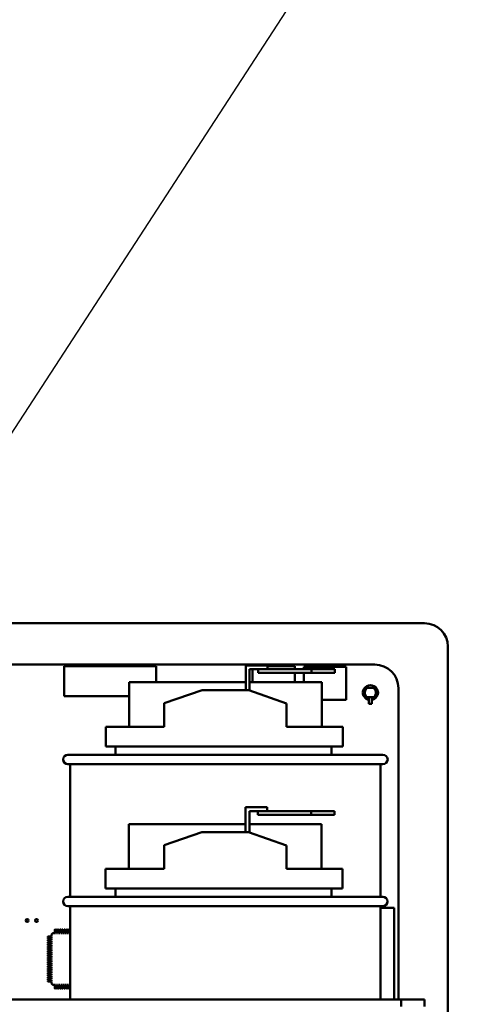
# Model space of a CAD drawing. Units: inches. Extents: x 4 to 172, y 2 to 134.
# Drawn here: x 14 to 19, y 73 to 83 of the extents above; entities that cross this region are included whole.
import ezdxf

# ---------------------------------------------------------------- set-up
doc = ezdxf.new("R2010")
doc.units = ezdxf.units.IN
doc.header["$LTSCALE"] = 8
doc.header["$MEASUREMENT"] = 0
doc.layers.add('Symbol (ANSI)', color=7, linetype='Continuous', lineweight=25)
doc.layers.add('Visible (ANSI)', color=7, linetype='Continuous', lineweight=50)
doc.styles.add('Note Text (ANSI)', font='tahoma.ttf')
doc.dimstyles.new('Default (ANSI)$7', dxfattribs={"dimscale": 8, "dimtxt": 0.12, "dimasz": 0.098425, "dimexe": 0.125, "dimexo": 0.0625, "dimgap": 0.031496, "dimtad": 0, "dimtih": 1, "dimtoh": 1, "dimrnd": 1e-08, "dimzin": 0, "dimdsep": 46, "dimtxsty": 'Note Text (ANSI)', "dimcen": 0.09, "dimdle": 0.393701, "dimclrd": 256, "dimclre": 256, "dimclrt": 256, "dimadec": 0, "dimazin": 1, "dimtfac": 1, "dimtofl": 0, "dimtmove": 0, "dimatfit": 3, "dimfxl": 1, "dimtolj": 1, "dimtzin": 4, "dimlwd": -1, "dimlwe": -1, "dimarcsym": 0})

msp = doc.modelspace()

# ---------------------------------------------------------------- linework, layer by layer
at = {"layer": 'Visible (ANSI)'}
for p, q in [((18.227, 76.622), (9.854, 76.622)), ((18.477, 68.249), (18.477, 76.372)), ((10.811, 76.18), (17.694, 76.18)), ((16.315, 76.171), (16.315, 75.904)), ((16.445, 76.171), (16.315, 76.171)), ((16.445, 76.171), (16.545, 76.171)), ((16.545, 76.131), (16.545, 76.171)), ((15.354, 76.163), (14.37, 76.163)), ((14.37, 76.163), (14.37, 75.84)), ((15.354, 75.991), (15.354, 76.163)), ((16.355, 75.901), (16.355, 76.131)), ((16.355, 76.131), (16.445, 76.131)), ((16.387, 75.991), (16.387, 76.131)), ((17.017, 76.131), (16.445, 76.131)), ((16.445, 76.091), (16.445, 76.131)), ((16.445, 76.091), (17.017, 76.091)), ((16.545, 76.161), (16.839, 76.161)), ((16.839, 76.161), (16.839, 76.131)), ((16.839, 76.091), (16.839, 75.991)), ((16.936, 76.157), (17.388, 76.157)), ((16.936, 76.131), (16.936, 76.157)), ((16.936, 75.991), (16.936, 76.091)), ((17.267, 76.131), (17.017, 76.131)), ((17.017, 76.131), (17.017, 76.091)), ((17.017, 76.091), (17.267, 76.091)), ((17.267, 76.091), (17.267, 76.131)), ((17.388, 76.157), (17.388, 75.803)), ((16.315, 75.991), (15.067, 75.991)), ((15.067, 75.514), (15.067, 75.991)), ((17.126, 75.991), (16.355, 75.991)), ((17.126, 75.514), (17.126, 75.991)), ((15.442, 75.766), (15.847, 75.904)), ((15.847, 75.904), (16.347, 75.904)), ((16.347, 75.904), (16.751, 75.764)), ((17.589, 75.929), (17.601, 75.929)), ((17.601, 75.929), (17.613, 75.929)), ((17.613, 75.929), (17.647, 75.929)), ((17.681, 75.929), (17.693, 75.929)), ((17.693, 75.929), (17.704, 75.929)), ((17.947, 75.927), (17.947, 72.595)), ((14.37, 75.84), (15.067, 75.84)), ((15.442, 75.514), (15.442, 75.766)), ((16.751, 75.514), (16.751, 75.764)), ((17.388, 75.803), (17.126, 75.803)), ((17.589, 75.829), (17.601, 75.829)), ((17.601, 75.829), (17.613, 75.829)), ((17.647, 75.829), (17.613, 75.829)), ((17.63, 75.829), (17.631, 75.802)), ((17.632, 75.825), (17.631, 75.829)), ((17.631, 75.801), (17.631, 75.801)), ((17.631, 75.801), (17.632, 75.761)), ((17.632, 75.761), (17.632, 75.806)), ((17.632, 75.761), (17.662, 75.761)), ((17.632, 75.761), (17.632, 75.761)), ((17.662, 75.829), (17.662, 75.825)), ((17.662, 75.806), (17.662, 75.761)), ((17.662, 75.761), (17.663, 75.801)), ((17.662, 75.761), (17.662, 75.761)), ((17.663, 75.802), (17.663, 75.829)), ((17.663, 75.801), (17.663, 75.801)), ((17.681, 75.829), (17.693, 75.829)), ((17.693, 75.829), (17.704, 75.829)), ((14.817, 75.514), (15.442, 75.514)), ((14.817, 75.304), (14.817, 75.514)), ((16.751, 75.514), (17.351, 75.514)), ((17.351, 75.304), (17.351, 75.514)), ((14.817, 75.304), (17.351, 75.304)), ((14.922, 75.214), (14.922, 75.304)), ((17.232, 75.214), (17.232, 75.304)), ((14.412, 75.214), (17.782, 75.214)), ((17.782, 75.114), (14.412, 75.114)), ((14.437, 75.114), (14.437, 73.695)), ((17.757, 75.114), (17.757, 73.695)), ((16.313, 74.652), (16.313, 74.385)), ((16.443, 74.652), (16.313, 74.652)), ((16.353, 74.382), (16.353, 74.612)), ((16.353, 74.612), (16.443, 74.612)), ((16.443, 74.652), (16.543, 74.652)), ((17.015, 74.612), (16.443, 74.612)), ((16.443, 74.572), (16.443, 74.612)), ((16.543, 74.612), (16.543, 74.652)), ((17.265, 74.612), (17.015, 74.612)), ((17.015, 74.612), (17.015, 74.572)), ((17.265, 74.572), (17.265, 74.612)), ((16.443, 74.572), (17.015, 74.572)), ((17.015, 74.572), (17.265, 74.572)), ((16.313, 74.472), (15.065, 74.472)), ((15.065, 73.995), (15.065, 74.472)), ((15.441, 74.248), (15.845, 74.385)), ((15.845, 74.385), (16.345, 74.385)), ((16.345, 74.385), (16.75, 74.245)), ((17.125, 74.472), (16.353, 74.472)), ((17.125, 73.995), (17.125, 74.472)), ((15.441, 73.995), (15.441, 74.248)), ((16.75, 73.995), (16.75, 74.245)), ((14.815, 73.995), (15.441, 73.995)), ((14.815, 73.785), (14.815, 73.995)), ((16.75, 73.995), (17.349, 73.995)), ((17.349, 73.785), (17.349, 73.995)), ((14.815, 73.785), (17.349, 73.785)), ((14.92, 73.695), (14.92, 73.785)), ((17.23, 73.695), (17.23, 73.785)), ((14.41, 73.695), (17.78, 73.695)), ((17.78, 73.595), (14.41, 73.595)), ((14.435, 73.595), (14.435, 72.595)), ((17.755, 73.595), (17.755, 72.595)), ((17.757, 73.595), (17.757, 72.595)), ((17.903, 73.575), (17.757, 73.575)), ((17.903, 72.595), (17.903, 73.575)), ((14.271, 73.322), (14.271, 73.344)), ((14.271, 73.344), (14.28, 73.344)), ((14.28, 73.344), (14.28, 73.322)), ((14.291, 73.322), (14.291, 73.344)), ((14.291, 73.344), (14.299, 73.344)), ((14.3, 73.344), (14.3, 73.322)), ((14.311, 73.322), (14.311, 73.344)), ((14.311, 73.344), (14.319, 73.344)), ((14.319, 73.344), (14.319, 73.322)), ((14.33, 73.322), (14.33, 73.344)), ((14.33, 73.344), (14.339, 73.344)), ((14.339, 73.344), (14.339, 73.322)), ((14.35, 73.322), (14.35, 73.344)), ((14.35, 73.344), (14.358, 73.344)), ((14.359, 73.344), (14.359, 73.322)), ((14.37, 73.322), (14.37, 73.344)), ((14.37, 73.344), (14.378, 73.344)), ((14.378, 73.344), (14.378, 73.322)), ((14.389, 73.322), (14.389, 73.344)), ((14.39, 73.344), (14.398, 73.344)), ((14.398, 73.344), (14.398, 73.322)), ((14.409, 73.322), (14.409, 73.344)), ((14.409, 73.344), (14.417, 73.344)), ((14.418, 73.344), (14.418, 73.322)), ((14.429, 73.322), (14.429, 73.344)), ((14.429, 73.344), (14.435, 73.344)), ((14.196, 73.261), (14.196, 73.269)), ((14.196, 73.241), (14.196, 73.25)), ((14.196, 73.222), (14.196, 73.23)), ((14.197, 73.269), (14.219, 73.269)), ((14.219, 73.261), (14.197, 73.261)), ((14.197, 73.25), (14.219, 73.25)), ((14.219, 73.241), (14.197, 73.241)), ((14.197, 73.23), (14.219, 73.23)), ((14.219, 73.221), (14.197, 73.221)), ((14.219, 73.269), (14.221, 73.269)), ((14.221, 73.261), (14.219, 73.261)), ((14.219, 73.25), (14.221, 73.25)), ((14.221, 73.241), (14.219, 73.241)), ((14.219, 73.23), (14.221, 73.23)), ((14.221, 73.221), (14.219, 73.221)), ((14.221, 73.269), (14.23, 73.269)), ((14.221, 73.269), (14.221, 73.269)), ((14.23, 73.261), (14.221, 73.261)), ((14.221, 73.261), (14.221, 73.261)), ((14.221, 73.25), (14.23, 73.25)), ((14.221, 73.25), (14.221, 73.25)), ((14.23, 73.241), (14.221, 73.241)), ((14.221, 73.241), (14.221, 73.241)), ((14.221, 73.23), (14.23, 73.23)), ((14.221, 73.23), (14.221, 73.23)), ((14.23, 73.221), (14.221, 73.221)), ((14.221, 73.221), (14.221, 73.221)), ((14.23, 73.269), (14.236, 73.269)), ((14.236, 73.261), (14.23, 73.261)), ((14.23, 73.25), (14.236, 73.25)), ((14.236, 73.241), (14.23, 73.241)), ((14.23, 73.23), (14.236, 73.23)), ((14.236, 73.221), (14.23, 73.221)), ((14.236, 73.269), (14.236, 73.29)), ((14.236, 73.29), (14.236, 73.29)), ((14.236, 73.25), (14.236, 73.261)), ((14.236, 73.23), (14.236, 73.241)), ((14.236, 73.21), (14.236, 73.221)), ((14.237, 73.291), (14.25, 73.304)), ((14.251, 73.305), (14.251, 73.305)), ((14.251, 73.305), (14.271, 73.305)), ((14.271, 73.32), (14.271, 73.322)), ((14.271, 73.319), (14.271, 73.32)), ((14.271, 73.31), (14.271, 73.319)), ((14.271, 73.305), (14.271, 73.31)), ((14.28, 73.322), (14.28, 73.32)), ((14.28, 73.32), (14.28, 73.319)), ((14.28, 73.319), (14.28, 73.31)), ((14.28, 73.31), (14.28, 73.305)), ((14.28, 73.305), (14.291, 73.305)), ((14.291, 73.32), (14.291, 73.322)), ((14.291, 73.319), (14.291, 73.32)), ((14.291, 73.31), (14.291, 73.319)), ((14.291, 73.305), (14.291, 73.31)), ((14.3, 73.322), (14.3, 73.32)), ((14.3, 73.32), (14.3, 73.319)), ((14.3, 73.319), (14.3, 73.31)), ((14.3, 73.31), (14.3, 73.305)), ((14.3, 73.305), (14.311, 73.305)), ((14.311, 73.32), (14.311, 73.322)), ((14.311, 73.319), (14.311, 73.32)), ((14.311, 73.31), (14.311, 73.319)), ((14.311, 73.305), (14.311, 73.31)), ((14.319, 73.322), (14.319, 73.32)), ((14.319, 73.32), (14.319, 73.319)), ((14.319, 73.319), (14.319, 73.31)), ((14.319, 73.31), (14.319, 73.305)), ((14.319, 73.305), (14.33, 73.305)), ((14.33, 73.32), (14.33, 73.322)), ((14.33, 73.319), (14.33, 73.32)), ((14.33, 73.31), (14.33, 73.319)), ((14.33, 73.305), (14.33, 73.31)), ((14.339, 73.322), (14.339, 73.32)), ((14.339, 73.32), (14.339, 73.319)), ((14.339, 73.319), (14.339, 73.31)), ((14.339, 73.31), (14.339, 73.305)), ((14.339, 73.305), (14.35, 73.305)), ((14.35, 73.32), (14.35, 73.322)), ((14.35, 73.319), (14.35, 73.32)), ((14.35, 73.31), (14.35, 73.319)), ((14.35, 73.305), (14.35, 73.31)), ((14.359, 73.322), (14.359, 73.32)), ((14.359, 73.32), (14.359, 73.319)), ((14.359, 73.319), (14.359, 73.31)), ((14.359, 73.31), (14.359, 73.305)), ((14.359, 73.305), (14.37, 73.305)), ((14.37, 73.32), (14.37, 73.322)), ((14.37, 73.319), (14.37, 73.32)), ((14.37, 73.31), (14.37, 73.319)), ((14.37, 73.305), (14.37, 73.31)), ((14.378, 73.322), (14.378, 73.32)), ((14.378, 73.32), (14.378, 73.319)), ((14.378, 73.319), (14.378, 73.31)), ((14.378, 73.31), (14.378, 73.305)), ((14.378, 73.305), (14.389, 73.305)), ((14.389, 73.32), (14.389, 73.322)), ((14.389, 73.319), (14.389, 73.32)), ((14.389, 73.31), (14.389, 73.319)), ((14.389, 73.305), (14.389, 73.31)), ((14.398, 73.322), (14.398, 73.32)), ((14.398, 73.32), (14.398, 73.319)), ((14.398, 73.319), (14.398, 73.31)), ((14.398, 73.31), (14.398, 73.305)), ((14.398, 73.305), (14.409, 73.305)), ((14.409, 73.32), (14.409, 73.322)), ((14.409, 73.319), (14.409, 73.32)), ((14.409, 73.31), (14.409, 73.319)), ((14.409, 73.305), (14.409, 73.31)), ((14.418, 73.322), (14.418, 73.32)), ((14.418, 73.32), (14.418, 73.319)), ((14.418, 73.319), (14.418, 73.31)), ((14.418, 73.31), (14.418, 73.305)), ((14.418, 73.305), (14.429, 73.305)), ((14.429, 73.32), (14.429, 73.322)), ((14.429, 73.319), (14.429, 73.32)), ((14.429, 73.31), (14.429, 73.319)), ((14.429, 73.305), (14.429, 73.31)), ((14.196, 73.202), (14.196, 73.21)), ((14.196, 73.182), (14.196, 73.191)), ((14.196, 73.163), (14.196, 73.171)), ((14.196, 73.143), (14.196, 73.151)), ((14.196, 73.123), (14.196, 73.131)), ((14.197, 73.21), (14.219, 73.21)), ((14.219, 73.202), (14.197, 73.202)), ((14.197, 73.191), (14.219, 73.191)), ((14.219, 73.182), (14.197, 73.182)), ((14.197, 73.171), (14.219, 73.171)), ((14.219, 73.162), (14.197, 73.162)), ((14.197, 73.151), (14.219, 73.151)), ((14.219, 73.143), (14.197, 73.143)), ((14.197, 73.132), (14.219, 73.132)), ((14.219, 73.123), (14.197, 73.123)), ((14.219, 73.21), (14.221, 73.21)), ((14.221, 73.202), (14.219, 73.202)), ((14.219, 73.191), (14.221, 73.191)), ((14.221, 73.182), (14.219, 73.182)), ((14.219, 73.171), (14.221, 73.171)), ((14.221, 73.162), (14.219, 73.162)), ((14.219, 73.151), (14.221, 73.151)), ((14.221, 73.143), (14.219, 73.143)), ((14.219, 73.132), (14.221, 73.132)), ((14.221, 73.123), (14.219, 73.123)), ((14.221, 73.21), (14.23, 73.21)), ((14.221, 73.21), (14.221, 73.21)), ((14.23, 73.202), (14.221, 73.202)), ((14.221, 73.202), (14.221, 73.202)), ((14.221, 73.191), (14.23, 73.191)), ((14.221, 73.191), (14.221, 73.191)), ((14.23, 73.182), (14.221, 73.182)), ((14.221, 73.182), (14.221, 73.182)), ((14.221, 73.171), (14.23, 73.171)), ((14.221, 73.171), (14.221, 73.171)), ((14.23, 73.162), (14.221, 73.162)), ((14.221, 73.162), (14.221, 73.162)), ((14.221, 73.151), (14.23, 73.151)), ((14.221, 73.151), (14.221, 73.151)), ((14.23, 73.143), (14.221, 73.143)), ((14.221, 73.143), (14.221, 73.143)), ((14.221, 73.132), (14.23, 73.132)), ((14.221, 73.132), (14.221, 73.132)), ((14.23, 73.123), (14.221, 73.123)), ((14.221, 73.123), (14.221, 73.123)), ((14.23, 73.21), (14.236, 73.21)), ((14.236, 73.202), (14.23, 73.202)), ((14.23, 73.191), (14.236, 73.191)), ((14.236, 73.182), (14.23, 73.182)), ((14.23, 73.171), (14.236, 73.171)), ((14.236, 73.162), (14.23, 73.162)), ((14.23, 73.151), (14.236, 73.151)), ((14.236, 73.143), (14.23, 73.143)), ((14.23, 73.132), (14.236, 73.132)), ((14.236, 73.123), (14.23, 73.123)), ((14.236, 73.191), (14.236, 73.202)), ((14.236, 73.171), (14.236, 73.182)), ((14.236, 73.151), (14.236, 73.162)), ((14.236, 73.132), (14.236, 73.143)), ((14.236, 73.112), (14.236, 73.123)), ((14.196, 73.104), (14.196, 73.112)), ((14.196, 73.084), (14.196, 73.092)), ((14.196, 73.064), (14.196, 73.072)), ((14.196, 73.044), (14.196, 73.053)), ((14.196, 73.025), (14.196, 73.033)), ((14.196, 73.005), (14.196, 73.013)), ((14.197, 73.112), (14.219, 73.112)), ((14.219, 73.103), (14.197, 73.103)), ((14.197, 73.092), (14.219, 73.092)), ((14.219, 73.084), (14.197, 73.084)), ((14.197, 73.073), (14.219, 73.073)), ((14.219, 73.064), (14.197, 73.064)), ((14.197, 73.053), (14.219, 73.053)), ((14.219, 73.044), (14.197, 73.044)), ((14.197, 73.033), (14.219, 73.033)), ((14.219, 73.025), (14.197, 73.025)), ((14.197, 73.014), (14.219, 73.014)), ((14.219, 73.112), (14.221, 73.112)), ((14.221, 73.103), (14.219, 73.103)), ((14.219, 73.092), (14.221, 73.092)), ((14.221, 73.084), (14.219, 73.084)), ((14.219, 73.073), (14.221, 73.073)), ((14.221, 73.064), (14.219, 73.064)), ((14.219, 73.053), (14.221, 73.053)), ((14.221, 73.044), (14.219, 73.044)), ((14.219, 73.033), (14.221, 73.033)), ((14.221, 73.025), (14.219, 73.025)), ((14.219, 73.014), (14.221, 73.014)), ((14.221, 73.112), (14.23, 73.112)), ((14.221, 73.112), (14.221, 73.112)), ((14.23, 73.103), (14.221, 73.103)), ((14.221, 73.103), (14.221, 73.103)), ((14.221, 73.092), (14.23, 73.092)), ((14.221, 73.092), (14.221, 73.092)), ((14.23, 73.084), (14.221, 73.084)), ((14.221, 73.084), (14.221, 73.084)), ((14.221, 73.073), (14.23, 73.073)), ((14.221, 73.073), (14.221, 73.073)), ((14.23, 73.064), (14.221, 73.064)), ((14.221, 73.064), (14.221, 73.064)), ((14.221, 73.053), (14.23, 73.053)), ((14.221, 73.053), (14.221, 73.053)), ((14.23, 73.044), (14.221, 73.044)), ((14.221, 73.044), (14.221, 73.044)), ((14.221, 73.033), (14.23, 73.033)), ((14.221, 73.033), (14.221, 73.033)), ((14.23, 73.025), (14.221, 73.025)), ((14.221, 73.025), (14.221, 73.025)), ((14.221, 73.014), (14.23, 73.014)), ((14.221, 73.014), (14.221, 73.014)), ((14.23, 73.112), (14.236, 73.112)), ((14.236, 73.103), (14.23, 73.103)), ((14.23, 73.092), (14.236, 73.092)), ((14.236, 73.084), (14.23, 73.084)), ((14.23, 73.073), (14.236, 73.073)), ((14.236, 73.064), (14.23, 73.064)), ((14.23, 73.053), (14.236, 73.053)), ((14.236, 73.044), (14.23, 73.044)), ((14.23, 73.033), (14.236, 73.033)), ((14.236, 73.025), (14.23, 73.025)), ((14.23, 73.014), (14.236, 73.014)), ((14.236, 73.092), (14.236, 73.103)), ((14.236, 73.073), (14.236, 73.084)), ((14.236, 73.053), (14.236, 73.064)), ((14.236, 73.033), (14.236, 73.044)), ((14.236, 73.014), (14.236, 73.025)), ((14.196, 72.985), (14.196, 72.994)), ((14.196, 72.966), (14.196, 72.974)), ((14.196, 72.946), (14.196, 72.954)), ((14.196, 72.926), (14.196, 72.935)), ((14.196, 72.907), (14.196, 72.915)), ((14.219, 73.005), (14.197, 73.005)), ((14.197, 72.994), (14.219, 72.994)), ((14.219, 72.985), (14.197, 72.985)), ((14.197, 72.974), (14.219, 72.974)), ((14.219, 72.966), (14.197, 72.966)), ((14.197, 72.955), (14.219, 72.955)), ((14.219, 72.946), (14.197, 72.946)), ((14.197, 72.935), (14.219, 72.935)), ((14.219, 72.926), (14.197, 72.926)), ((14.197, 72.915), (14.219, 72.915)), ((14.219, 72.906), (14.197, 72.906)), ((14.221, 73.005), (14.219, 73.005)), ((14.219, 72.994), (14.221, 72.994)), ((14.221, 72.985), (14.219, 72.985)), ((14.219, 72.974), (14.221, 72.974)), ((14.221, 72.966), (14.219, 72.966)), ((14.219, 72.955), (14.221, 72.955)), ((14.221, 72.946), (14.219, 72.946)), ((14.219, 72.935), (14.221, 72.935)), ((14.221, 72.926), (14.219, 72.926)), ((14.219, 72.915), (14.221, 72.915)), ((14.221, 72.906), (14.219, 72.906)), ((14.23, 73.005), (14.221, 73.005)), ((14.221, 73.005), (14.221, 73.005)), ((14.221, 72.994), (14.23, 72.994)), ((14.221, 72.994), (14.221, 72.994)), ((14.23, 72.985), (14.221, 72.985)), ((14.221, 72.985), (14.221, 72.985)), ((14.221, 72.974), (14.23, 72.974)), ((14.221, 72.974), (14.221, 72.974)), ((14.23, 72.966), (14.221, 72.966)), ((14.221, 72.966), (14.221, 72.966)), ((14.221, 72.955), (14.23, 72.955)), ((14.221, 72.955), (14.221, 72.955)), ((14.23, 72.946), (14.221, 72.946)), ((14.221, 72.946), (14.221, 72.946)), ((14.221, 72.935), (14.23, 72.935)), ((14.221, 72.935), (14.221, 72.935)), ((14.23, 72.926), (14.221, 72.926)), ((14.221, 72.926), (14.221, 72.926)), ((14.221, 72.915), (14.23, 72.915)), ((14.221, 72.915), (14.221, 72.915)), ((14.23, 72.906), (14.221, 72.906)), ((14.221, 72.906), (14.221, 72.906)), ((14.236, 73.005), (14.23, 73.005)), ((14.23, 72.994), (14.236, 72.994)), ((14.236, 72.985), (14.23, 72.985)), ((14.23, 72.974), (14.236, 72.974)), ((14.236, 72.966), (14.23, 72.966)), ((14.23, 72.955), (14.236, 72.955)), ((14.236, 72.946), (14.23, 72.946)), ((14.23, 72.935), (14.236, 72.935)), ((14.236, 72.926), (14.23, 72.926)), ((14.23, 72.915), (14.236, 72.915)), ((14.236, 72.906), (14.23, 72.906)), ((14.236, 72.994), (14.236, 73.005)), ((14.236, 72.974), (14.236, 72.985)), ((14.236, 72.955), (14.236, 72.966)), ((14.236, 72.935), (14.236, 72.946)), ((14.236, 72.915), (14.236, 72.926)), ((14.236, 72.895), (14.236, 72.906)), ((14.196, 72.887), (14.196, 72.895)), ((14.196, 72.867), (14.196, 72.876)), ((14.196, 72.848), (14.196, 72.856)), ((14.196, 72.828), (14.196, 72.836)), ((14.196, 72.808), (14.196, 72.817)), ((14.197, 72.895), (14.219, 72.895)), ((14.219, 72.887), (14.197, 72.887)), ((14.197, 72.876), (14.219, 72.876)), ((14.219, 72.867), (14.197, 72.867)), ((14.197, 72.856), (14.219, 72.856)), ((14.219, 72.847), (14.197, 72.847)), ((14.197, 72.836), (14.219, 72.836)), ((14.219, 72.828), (14.197, 72.828)), ((14.197, 72.817), (14.219, 72.817)), ((14.219, 72.808), (14.197, 72.808)), ((14.219, 72.895), (14.221, 72.895)), ((14.221, 72.887), (14.219, 72.887)), ((14.219, 72.876), (14.221, 72.876)), ((14.221, 72.867), (14.219, 72.867)), ((14.219, 72.856), (14.221, 72.856)), ((14.221, 72.847), (14.219, 72.847)), ((14.219, 72.836), (14.221, 72.836)), ((14.221, 72.828), (14.219, 72.828)), ((14.219, 72.817), (14.221, 72.817)), ((14.221, 72.808), (14.219, 72.808)), ((14.221, 72.895), (14.23, 72.895)), ((14.221, 72.895), (14.221, 72.895)), ((14.23, 72.887), (14.221, 72.887)), ((14.221, 72.887), (14.221, 72.887)), ((14.221, 72.876), (14.23, 72.876)), ((14.221, 72.876), (14.221, 72.876)), ((14.23, 72.867), (14.221, 72.867)), ((14.221, 72.867), (14.221, 72.867)), ((14.221, 72.856), (14.23, 72.856)), ((14.221, 72.856), (14.221, 72.856)), ((14.23, 72.847), (14.221, 72.847)), ((14.221, 72.847), (14.221, 72.847)), ((14.221, 72.836), (14.23, 72.836)), ((14.221, 72.836), (14.221, 72.836)), ((14.23, 72.828), (14.221, 72.828)), ((14.221, 72.828), (14.221, 72.828)), ((14.221, 72.817), (14.23, 72.817)), ((14.221, 72.817), (14.221, 72.817)), ((14.23, 72.808), (14.221, 72.808)), ((14.221, 72.808), (14.221, 72.808)), ((14.23, 72.895), (14.236, 72.895)), ((14.236, 72.887), (14.23, 72.887)), ((14.23, 72.876), (14.236, 72.876)), ((14.236, 72.867), (14.23, 72.867)), ((14.23, 72.856), (14.236, 72.856)), ((14.236, 72.847), (14.23, 72.847)), ((14.23, 72.836), (14.236, 72.836)), ((14.236, 72.828), (14.23, 72.828)), ((14.23, 72.817), (14.236, 72.817)), ((14.236, 72.808), (14.23, 72.808)), ((14.236, 72.876), (14.236, 72.887)), ((14.236, 72.856), (14.236, 72.867)), ((14.236, 72.836), (14.236, 72.847)), ((14.236, 72.817), (14.236, 72.828)), ((14.236, 72.797), (14.236, 72.808)), ((14.196, 72.789), (14.196, 72.797)), ((14.197, 72.797), (14.219, 72.797)), ((14.219, 72.788), (14.197, 72.788)), ((14.219, 72.797), (14.221, 72.797)), ((14.221, 72.788), (14.219, 72.788)), ((14.221, 72.797), (14.23, 72.797)), ((14.221, 72.797), (14.221, 72.797)), ((14.23, 72.788), (14.221, 72.788)), ((14.221, 72.788), (14.221, 72.788)), ((14.23, 72.797), (14.236, 72.797)), ((14.236, 72.788), (14.23, 72.788)), ((14.236, 72.768), (14.236, 72.788)), ((14.236, 72.768), (14.236, 72.768)), ((14.25, 72.754), (14.237, 72.767)), ((14.271, 72.753), (14.251, 72.753)), ((14.251, 72.753), (14.251, 72.753)), ((14.271, 72.748), (14.271, 72.753)), ((14.271, 72.739), (14.271, 72.748)), ((14.271, 72.738), (14.271, 72.739)), ((14.271, 72.736), (14.271, 72.738)), ((14.271, 72.714), (14.271, 72.736)), ((14.28, 72.714), (14.271, 72.714)), ((14.28, 72.753), (14.28, 72.748)), ((14.291, 72.753), (14.28, 72.753)), ((14.28, 72.748), (14.28, 72.739)), ((14.28, 72.739), (14.28, 72.738)), ((14.28, 72.738), (14.28, 72.736)), ((14.28, 72.736), (14.28, 72.714)), ((14.291, 72.748), (14.291, 72.753)), ((14.291, 72.739), (14.291, 72.748)), ((14.291, 72.738), (14.291, 72.739)), ((14.291, 72.736), (14.291, 72.738)), ((14.291, 72.714), (14.291, 72.736)), ((14.299, 72.714), (14.291, 72.714)), ((14.3, 72.753), (14.3, 72.748)), ((14.311, 72.753), (14.3, 72.753)), ((14.3, 72.748), (14.3, 72.739)), ((14.3, 72.739), (14.3, 72.738)), ((14.3, 72.738), (14.3, 72.736)), ((14.3, 72.736), (14.3, 72.714)), ((14.311, 72.748), (14.311, 72.753)), ((14.311, 72.739), (14.311, 72.748)), ((14.311, 72.738), (14.311, 72.739)), ((14.311, 72.736), (14.311, 72.738)), ((14.311, 72.714), (14.311, 72.736)), ((14.319, 72.714), (14.311, 72.714)), ((14.319, 72.753), (14.319, 72.748)), ((14.33, 72.753), (14.319, 72.753)), ((14.319, 72.748), (14.319, 72.739)), ((14.319, 72.739), (14.319, 72.738)), ((14.319, 72.738), (14.319, 72.736)), ((14.319, 72.736), (14.319, 72.714)), ((14.33, 72.748), (14.33, 72.753)), ((14.33, 72.739), (14.33, 72.748)), ((14.33, 72.738), (14.33, 72.739)), ((14.33, 72.736), (14.33, 72.738)), ((14.33, 72.714), (14.33, 72.736)), ((14.339, 72.714), (14.33, 72.714)), ((14.339, 72.753), (14.339, 72.748)), ((14.35, 72.753), (14.339, 72.753)), ((14.339, 72.748), (14.339, 72.739)), ((14.339, 72.739), (14.339, 72.738)), ((14.339, 72.738), (14.339, 72.736)), ((14.339, 72.736), (14.339, 72.714)), ((14.35, 72.748), (14.35, 72.753)), ((14.35, 72.739), (14.35, 72.748)), ((14.35, 72.738), (14.35, 72.739)), ((14.35, 72.736), (14.35, 72.738)), ((14.35, 72.714), (14.35, 72.736)), ((14.358, 72.714), (14.35, 72.714)), ((14.359, 72.753), (14.359, 72.748)), ((14.37, 72.753), (14.359, 72.753)), ((14.359, 72.748), (14.359, 72.739)), ((14.359, 72.739), (14.359, 72.738)), ((14.359, 72.738), (14.359, 72.736)), ((14.359, 72.736), (14.359, 72.714)), ((14.37, 72.748), (14.37, 72.753)), ((14.37, 72.739), (14.37, 72.748)), ((14.37, 72.738), (14.37, 72.739)), ((14.37, 72.736), (14.37, 72.738)), ((14.37, 72.714), (14.37, 72.736)), ((14.378, 72.714), (14.37, 72.714)), ((14.378, 72.753), (14.378, 72.748)), ((14.389, 72.753), (14.378, 72.753)), ((14.378, 72.748), (14.378, 72.739)), ((14.378, 72.739), (14.378, 72.738)), ((14.378, 72.738), (14.378, 72.736)), ((14.378, 72.736), (14.378, 72.714)), ((14.389, 72.748), (14.389, 72.753)), ((14.389, 72.739), (14.389, 72.748)), ((14.389, 72.738), (14.389, 72.739)), ((14.389, 72.736), (14.389, 72.738)), ((14.389, 72.714), (14.389, 72.736)), ((14.398, 72.714), (14.39, 72.714)), ((14.398, 72.753), (14.398, 72.748)), ((14.409, 72.753), (14.398, 72.753)), ((14.398, 72.748), (14.398, 72.739)), ((14.398, 72.739), (14.398, 72.738)), ((14.398, 72.738), (14.398, 72.736)), ((14.398, 72.736), (14.398, 72.714)), ((14.409, 72.748), (14.409, 72.753)), ((14.409, 72.739), (14.409, 72.748)), ((14.409, 72.738), (14.409, 72.739)), ((14.409, 72.736), (14.409, 72.738)), ((14.409, 72.714), (14.409, 72.736)), ((14.417, 72.714), (14.409, 72.714)), ((14.418, 72.753), (14.418, 72.748)), ((14.429, 72.753), (14.418, 72.753)), ((14.418, 72.748), (14.418, 72.739)), ((14.418, 72.739), (14.418, 72.738)), ((14.418, 72.738), (14.418, 72.736)), ((14.418, 72.736), (14.418, 72.714)), ((14.429, 72.748), (14.429, 72.753)), ((14.429, 72.739), (14.429, 72.748)), ((14.429, 72.738), (14.429, 72.739)), ((14.429, 72.736), (14.429, 72.738)), ((14.429, 72.714), (14.429, 72.736)), ((14.435, 72.714), (14.429, 72.714)), ((9.876, 72.595), (17.977, 72.595)), ((17.977, 72.595), (17.977, 72.521)), ((17.977, 72.595), (18.227, 72.595)), ((18.227, 72.595), (18.227, 72.521))]:
    msp.add_line(p, q, dxfattribs=at)
for centre in [(13.976, 73.441), (14.076, 73.441)]:
    msp.add_circle(centre, 0.0157, dxfattribs=at)
for centre, radius, start, end in [((18.227, 76.372), 0.25, 0, 90), ((17.694, 75.927), 0.253, 0.0019, 89.9886), ((17.647, 75.879), 0.0785, 32.2646, 147.7347), ((17.647, 75.879), 0.0785, 212.2649, 258.3842), ((17.647, 75.879), 0.0785, 281.6152, 327.7345), ((14.412, 75.164), 0.05, 90, 270), ((17.782, 75.164), 0.05, 270, 90), ((14.41, 73.645), 0.05, 90, 270), ((17.78, 73.645), 0.05, 270, 90), ((14.271, 73.344), 0.000197, 89.9997, 179.9996), ((14.28, 73.344), 0.000197, 359.9997, 89.9997), ((14.291, 73.344), 0.000197, 89.9997, 179.9996), ((14.299, 73.344), 0.000197, 359.9997, 89.9997), ((14.311, 73.344), 0.000197, 89.9997, 179.9996), ((14.319, 73.344), 0.000197, 359.9997, 89.9997), ((14.33, 73.344), 0.000197, 89.9997, 179.9996), ((14.339, 73.344), 0.000197, 359.9997, 89.9997), ((14.35, 73.344), 0.000197, 89.9997, 179.9996), ((14.358, 73.344), 0.000197, 359.9997, 89.9997), ((14.37, 73.344), 0.000197, 89.9997, 179.9996), ((14.378, 73.344), 0.000197, 359.9997, 89.9997), ((14.39, 73.344), 0.000197, 89.9997, 179.9996), ((14.398, 73.344), 0.000197, 359.9997, 89.9997), ((14.409, 73.344), 0.000197, 89.9997, 179.9996), ((14.417, 73.344), 0.000197, 359.9997, 89.9997), ((14.429, 73.344), 0.000197, 89.9997, 179.9996), ((14.197, 73.269), 0.000197, 89.9997, 179.9997), ((14.197, 73.261), 0.000197, 179.9997, 269.9996), ((14.197, 73.25), 0.000197, 89.9997, 179.9997), ((14.197, 73.241), 0.000197, 179.9997, 269.9996), ((14.197, 73.23), 0.000197, 89.9997, 179.9997), ((14.197, 73.222), 0.000197, 179.9997, 269.9996), ((14.238, 73.29), 0.00197, 134.9997, 179.9997), ((14.251, 73.303), 0.00197, 89.9997, 134.9997), ((14.197, 73.21), 0.000197, 89.9997, 179.9997), ((14.197, 73.202), 0.000197, 179.9997, 269.9996), ((14.197, 73.191), 0.000197, 89.9997, 179.9997), ((14.197, 73.182), 0.000197, 179.9997, 269.9996), ((14.197, 73.171), 0.000197, 89.9997, 179.9997), ((14.197, 73.163), 0.000197, 179.9997, 269.9996), ((14.197, 73.151), 0.000197, 89.9997, 179.9997), ((14.197, 73.143), 0.000197, 179.9997, 269.9996), ((14.197, 73.131), 0.000197, 89.9997, 179.9997), ((14.197, 73.123), 0.000197, 179.9997, 269.9996), ((14.197, 73.112), 0.000197, 89.9997, 179.9997), ((14.197, 73.104), 0.000197, 179.9997, 269.9996), ((14.197, 73.092), 0.000197, 89.9997, 179.9997), ((14.197, 73.084), 0.000197, 179.9997, 269.9996), ((14.197, 73.072), 0.000197, 89.9997, 179.9997), ((14.197, 73.064), 0.000197, 179.9997, 269.9996), ((14.197, 73.053), 0.000197, 89.9997, 179.9997), ((14.197, 73.044), 0.000197, 179.9997, 269.9996), ((14.197, 73.033), 0.000197, 89.9997, 179.9997), ((14.197, 73.025), 0.000197, 179.9997, 269.9996), ((14.197, 73.013), 0.000197, 89.9997, 179.9997), ((14.197, 73.005), 0.000197, 179.9997, 269.9996), ((14.197, 72.994), 0.000197, 89.9997, 179.9997), ((14.197, 72.985), 0.000197, 179.9997, 269.9996), ((14.197, 72.974), 0.000197, 89.9997, 179.9997), ((14.197, 72.966), 0.000197, 179.9997, 269.9996), ((14.197, 72.954), 0.000197, 89.9997, 179.9997), ((14.197, 72.946), 0.000197, 179.9997, 269.9996), ((14.197, 72.935), 0.000197, 89.9997, 179.9997), ((14.197, 72.926), 0.000197, 179.9997, 269.9996), ((14.197, 72.915), 0.000197, 89.9997, 179.9997), ((14.197, 72.907), 0.000197, 179.9997, 269.9996), ((14.197, 72.895), 0.000197, 89.9997, 179.9997), ((14.197, 72.887), 0.000197, 179.9997, 269.9996), ((14.197, 72.876), 0.000197, 89.9997, 179.9997), ((14.197, 72.867), 0.000197, 179.9997, 269.9996), ((14.197, 72.856), 0.000197, 89.9997, 179.9997), ((14.197, 72.848), 0.000197, 179.9997, 269.9996), ((14.197, 72.836), 0.000197, 89.9997, 179.9997), ((14.197, 72.828), 0.000197, 179.9997, 269.9996), ((14.197, 72.817), 0.000197, 89.9997, 179.9997), ((14.197, 72.808), 0.000197, 179.9997, 269.9996), ((14.197, 72.797), 0.000197, 89.9997, 179.9997), ((14.197, 72.789), 0.000197, 179.9997, 269.9996), ((14.238, 72.768), 0.00197, 179.9997, 224.9997), ((14.251, 72.755), 0.00197, 224.9997, 269.9997), ((14.271, 72.714), 0.000197, 179.9997, 269.9997), ((14.28, 72.714), 0.000197, 269.9997, 359.9996), ((14.291, 72.714), 0.000197, 179.9997, 269.9997), ((14.299, 72.714), 0.000197, 269.9997, 359.9996), ((14.311, 72.714), 0.000197, 179.9997, 269.9997), ((14.319, 72.714), 0.000197, 269.9997, 359.9996), ((14.33, 72.714), 0.000197, 179.9997, 269.9997), ((14.339, 72.714), 0.000197, 269.9997, 359.9996), ((14.35, 72.714), 0.000197, 179.9997, 269.9997), ((14.358, 72.714), 0.000197, 269.9997, 359.9996), ((14.37, 72.714), 0.000197, 179.9997, 269.9997), ((14.378, 72.714), 0.000197, 269.9997, 359.9996), ((14.39, 72.714), 0.000197, 179.9997, 269.9997), ((14.398, 72.714), 0.000197, 269.9997, 359.9996), ((14.409, 72.714), 0.000197, 179.9997, 269.9997), ((14.417, 72.714), 0.000197, 269.9997, 359.9996), ((14.429, 72.714), 0.000197, 179.9997, 269.9997)]:
    msp.add_arc(centre, radius, start, end, dxfattribs=at)
for centre, major_axis, start_param, end_param in [((17.631, 75.825), (-0.0003, 0.0197), 3.377143, 4.71232), ((17.662, 75.825), (0.0003, 0.0197), 1.570865, 2.906042)]:
    msp.add_ellipse(centre, major_axis=major_axis, ratio=0.004074, start_param=start_param, end_param=end_param, dxfattribs=at)
for points, knots in [([(17.589, 75.929), (17.586, 75.927), (17.583, 75.924), (17.578, 75.918), (17.576, 75.915), (17.57, 75.906), (17.567, 75.898), (17.565, 75.887), (17.564, 75.883), (17.564, 75.875), (17.565, 75.871), (17.567, 75.859), (17.57, 75.852), (17.576, 75.842), (17.578, 75.839), (17.583, 75.834), (17.586, 75.831), (17.589, 75.829)], [-0.2955317, -0.2955317, -0.2955317, -0.2955317, -0.2663484, -0.2663484, -0.2372343, -0.2372343, -0.1786888, -0.1786888, -0.1479949, -0.1479949, -0.1172642, -0.1172642, -0.0584966, -0.0584966, -0.0292914, -0.0292914, 0, 0, 0, 0]), ([(17.601, 75.829), (17.599, 75.83), (17.597, 75.832), (17.594, 75.834), (17.593, 75.836), (17.589, 75.841), (17.586, 75.844), (17.583, 75.85), (17.582, 75.853), (17.578, 75.863), (17.576, 75.871), (17.576, 75.887), (17.577, 75.895), (17.582, 75.905), (17.583, 75.908), (17.586, 75.914), (17.589, 75.917), (17.593, 75.922), (17.594, 75.923), (17.597, 75.926), (17.599, 75.928), (17.601, 75.929)], [0, 0, 0, 0, 0.0160631, 0.0160631, 0.0318743, 0.0318743, 0.0637431, 0.0637431, 0.0849449, 0.0849449, 0.1451398, 0.1451398, 0.2054077, 0.2054077, 0.2266818, 0.2266818, 0.2586489, 0.2586489, 0.2747935, 0.2747935, 0.2910102, 0.2910102, 0.2910102, 0.2910102]), ([(17.613, 75.829), (17.611, 75.83), (17.61, 75.831), (17.608, 75.833), (17.607, 75.834), (17.604, 75.837), (17.602, 75.839), (17.599, 75.843), (17.598, 75.845), (17.595, 75.849), (17.594, 75.852), (17.592, 75.857), (17.591, 75.86), (17.589, 75.866), (17.589, 75.868), (17.588, 75.875), (17.588, 75.879), (17.588, 75.887), (17.589, 75.891), (17.591, 75.898), (17.592, 75.901), (17.595, 75.908), (17.597, 75.913), (17.602, 75.919), (17.604, 75.921), (17.609, 75.926), (17.611, 75.927), (17.613, 75.929)], [0, 0, 0, 0, 0.011299, 0.011299, 0.022335, 0.022335, 0.0453282, 0.0453282, 0.0603992, 0.0603992, 0.0802416, 0.0802416, 0.1022274, 0.1022274, 0.1131123, 0.1131123, 0.1376046, 0.1376046, 0.1729305, 0.1729305, 0.2197579, 0.2197579, 0.2920481, 0.2920481, 0.3136819, 0.3136819, 0.3320762, 0.3320762, 0.3320762, 0.3320762]), ([(17.647, 75.929), (17.649, 75.929), (17.651, 75.929), (17.654, 75.929), (17.656, 75.929), (17.658, 75.929), (17.66, 75.929), (17.662, 75.929), (17.664, 75.929), (17.666, 75.929), (17.667, 75.929), (17.669, 75.929), (17.67, 75.929), (17.672, 75.929), (17.673, 75.929), (17.674, 75.929), (17.676, 75.929), (17.677, 75.929), (17.678, 75.929), (17.679, 75.929), (17.679, 75.929), (17.68, 75.929), (17.68, 75.929), (17.681, 75.929), (17.681, 75.929)], [0, 0, 0, 0, 0.000178383, 0.000178383, 0.000178383, 0.000349896, 0.000349896, 0.000349896, 0.000514994, 0.000514994, 0.000514994, 0.00067132, 0.00067132, 0.00067132, 0.000817299, 0.000817299, 0.000817299, 0.000985202, 0.000985202, 0.000985202, 0.001135237, 0.001135237, 0.001135237, 0.001271902, 0.001271902, 0.001271902, 0.001271902]), ([(17.681, 75.929), (17.683, 75.927), (17.686, 75.925), (17.692, 75.919), (17.694, 75.916), (17.696, 75.912), (17.697, 75.91), (17.7, 75.904), (17.701, 75.901), (17.704, 75.895), (17.705, 75.891), (17.705, 75.886), (17.705, 75.885), (17.706, 75.88), (17.706, 75.877), (17.705, 75.872), (17.705, 75.868), (17.703, 75.86), (17.702, 75.856), (17.699, 75.851), (17.699, 75.85), (17.698, 75.848), (17.696, 75.846), (17.694, 75.842), (17.693, 75.841), (17.691, 75.839), (17.691, 75.838), (17.689, 75.836), (17.687, 75.834), (17.684, 75.831), (17.682, 75.83), (17.681, 75.829)], [-0.2697118, -0.2697118, -0.2697118, -0.2697118, -0.2563691, -0.2563691, -0.2421949, -0.2421949, -0.2311928, -0.2311928, -0.2146543, -0.2146543, -0.1761476, -0.1761476, -0.1599698, -0.1599698, -0.1122348, -0.1122348, -0.0688412, -0.0688412, -0.0461751, -0.0461751, -0.0433852, -0.0433852, -0.0333046, -0.0333046, -0.0243235, -0.0243235, -0.0219201, -0.0219201, -0.0130111, -0.0130111, 0, 0, 0, 0]), ([(17.693, 75.829), (17.694, 75.83), (17.696, 75.832), (17.699, 75.834), (17.701, 75.836), (17.705, 75.841), (17.707, 75.844), (17.711, 75.85), (17.712, 75.853), (17.716, 75.863), (17.718, 75.871), (17.718, 75.887), (17.716, 75.895), (17.712, 75.905), (17.711, 75.908), (17.707, 75.914), (17.705, 75.917), (17.701, 75.922), (17.699, 75.923), (17.696, 75.926), (17.695, 75.928), (17.693, 75.929)], [-0.2918261, -0.2918261, -0.2918261, -0.2918261, -0.2757179, -0.2757179, -0.2598624, -0.2598624, -0.2279043, -0.2279043, -0.206643, -0.206643, -0.1462793, -0.1462793, -0.0858424, -0.0858424, -0.0645087, -0.0645087, -0.032452, -0.032452, -0.0162622, -0.0162622, 0, 0, 0, 0]), ([(17.704, 75.929), (17.707, 75.927), (17.71, 75.924), (17.715, 75.918), (17.718, 75.915), (17.724, 75.906), (17.727, 75.898), (17.729, 75.887), (17.729, 75.883), (17.729, 75.875), (17.729, 75.871), (17.727, 75.859), (17.724, 75.852), (17.718, 75.842), (17.715, 75.839), (17.71, 75.834), (17.707, 75.831), (17.704, 75.829)], [0, 0, 0, 0, 0.0292178, 0.0292178, 0.0583663, 0.0583663, 0.116981, 0.116981, 0.1477111, 0.1477111, 0.1784781, 0.1784781, 0.2373151, 0.2373151, 0.2665548, 0.2665548, 0.2958808, 0.2958808, 0.2958808, 0.2958808]), ([(17.681, 75.829), (17.681, 75.829), (17.68, 75.829), (17.68, 75.829), (17.679, 75.829), (17.679, 75.829), (17.678, 75.829), (17.677, 75.829), (17.676, 75.829), (17.674, 75.829), (17.673, 75.829), (17.672, 75.829), (17.67, 75.829), (17.669, 75.829), (17.667, 75.829), (17.666, 75.829), (17.664, 75.829), (17.662, 75.829), (17.66, 75.829), (17.658, 75.829), (17.656, 75.829), (17.654, 75.829), (17.651, 75.829), (17.649, 75.829), (17.647, 75.829)], [0, 0, 0, 0, 0.000136378, 0.000136378, 0.000136378, 0.000286099, 0.000286099, 0.000286099, 0.00045365, 0.00045365, 0.00045365, 0.000599323, 0.000599323, 0.000599323, 0.000755321, 0.000755321, 0.000755321, 0.000920074, 0.000920074, 0.000920074, 0.001091227, 0.001091227, 0.001091227, 0.001269237, 0.001269237, 0.001269237, 0.001269237])]:
    msp.add_open_spline(points, degree=3, knots=knots, dxfattribs=at)

# ---------------------------------------------------------------- leaders
at = {"layer": 'Symbol (ANSI)', "annotation_type": 0, "has_hookline": 1, "hookline_direction": 0, "text_width": 0.413}
msp.add_leader([(12.487, 76.622), (17.275, 83.984), (18.062, 83.984)], dimstyle='Default (ANSI)$7', override={"dimtad": 0}, dxfattribs=at)

doc.saveas('drawing.dxf')
